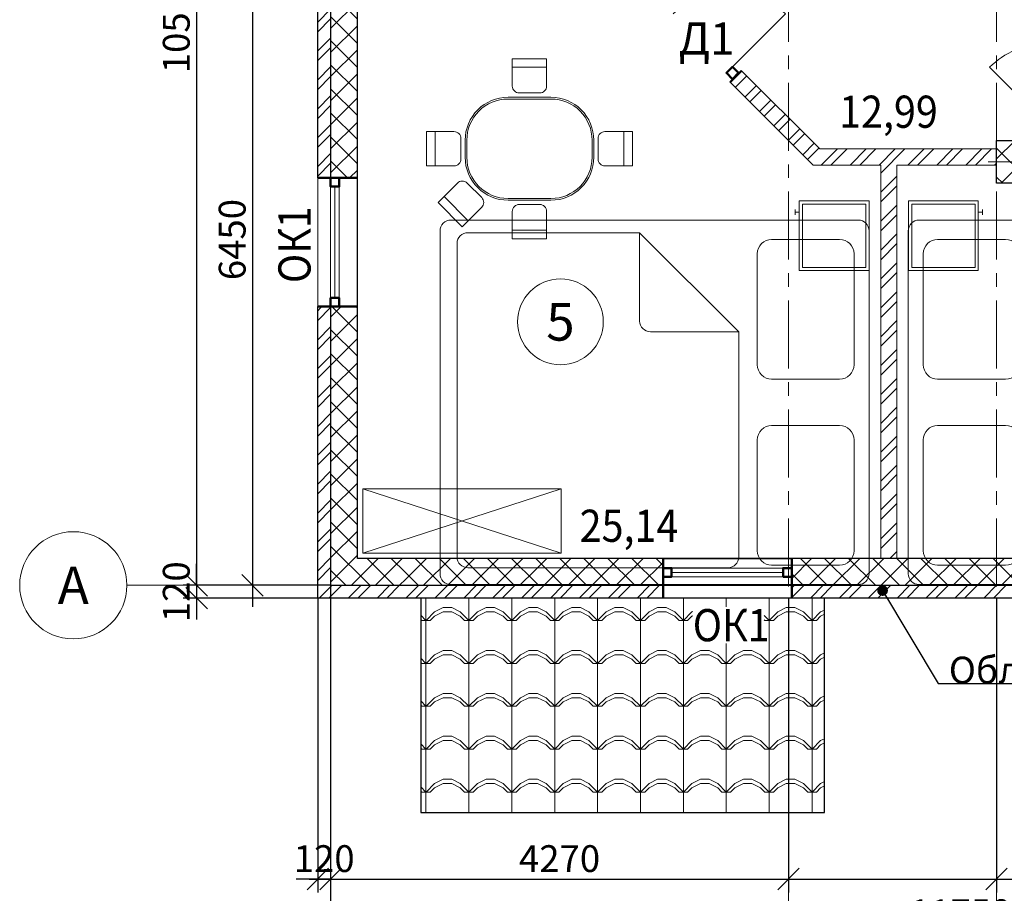
# Model space of a CAD drawing. Units: millimetres. Extents: x 162304 to 447879, y -60564 to 112233.
# Drawn here: x 366792 to 375974, y 84029 to 92179 of the extents above; entities that cross this region are included whole.
import ezdxf
from ezdxf.enums import TextEntityAlignment as Align

# ---------------------------------------------------------------- set-up
doc = ezdxf.new("R2010")
doc.units = ezdxf.units.MM
doc.linetypes.add('CENTER', pattern=[50.8, 31.75, -6.35, 6.35, -6.35])
doc.layers.get('0').update_dxf_attribs({"lineweight": 50})
doc.layers.get('Defpoints').update_dxf_attribs({"color": 1, "lineweight": 9})
for name, color, linetype, lineweight in [('1SERV', 7, 'Continuous', 20), ('1WALL', 95, 'Continuous', 30), ('AXES', 1, 'Continuous', 9), ('FORMAT', 7, 'Continuous', 50), ('TEXT', 5, 'Continuous', 20), ('ВЫНОСНЫЕ', 35, 'Continuous', 13), ('РАЗМЕРЫ', 4, 'Continuous', 13), ('ШТРИХ', 8, 'Continuous', 0)]:
    doc.layers.add(name, color=color, linetype=linetype, lineweight=lineweight)
doc.styles.add('SPDS', font='ARIAL.TTF')
doc.styles.add('style2', font='ARIAL.TTF', dxfattribs={"width": 0.9})
doc.dimstyles.new('SPDS', dxfattribs={"dimscale": 100, "dimtxt": 2.5, "dimasz": 2.5, "dimexe": 1.25, "dimexo": 0, "dimtad": 1, "dimdec": 0, "dimrnd": 0.001, "dimdsep": 46, "dimtxsty": 'SPDS', "dimblk": 'ARCHTICK', "dimcen": 2.5, "dimdle": 2, "dimclrd": 7, "dimclre": 7, "dimclrt": 5, "dimaunit": 1, "dimadec": 1, "dimazin": 2, "dimtfac": 1, "dimtdec": 0, "dimtix": 1, "dimtmove": 1, "dimatfit": 3, "dimfxl": 0, "dimtolj": 1, "dimtzin": 0, "dimarcsym": 0})
pattern_1 = [(45, (205632.73, -36489.86), (-134.70384, 134.70384), []), (45, (205722.54, -36489.86), (-134.70384, 134.70384), [])]
pattern_2 = [(45, (205632.73, -36489.86), (-112.2532, 112.2532), []), (135, (205632.73, -36489.86), (-112.2532, -112.2532), [])]

# ---------------------------------------------------------------- blocks, each defined once
blk = doc.blocks.new('Jcb213')
at = {"layer": 'AXES', "ltscale": 100}
blk.add_line((0, 10784.6), (0, -3393), dxfattribs=at)
at = {"layer": 'AXES', "linetype": 'CENTER', "ltscale": 20}
for p, q in [((4270, 10784.6), (4270, -3393)), ((6210, 10784.6), (6210, -3393)), ((12182.9, 0), (-1399.4, 0))]:
    blk.add_line(p, q, dxfattribs=at)
at = {"layer": 'AXES', "linetype": 'Continuous', "ltscale": 100}
blk.add_line((-1399.4, 0), (-1899.4, 0), dxfattribs=at)
blk.add_circle((-2399.4, 0), 500, dxfattribs=at)
at = {"layer": 'AXES', "ltscale": 100, "style": 'SPDS'}
blk.add_text('А', height=350, dxfattribs=at).set_placement((-2399.4, 0), align=Align.MIDDLE_CENTER)
blk = doc.blocks.new('_Oblique')
at = {"color": 0, "linetype": 'ByBlock', "lineweight": -2}
blk.add_line((-0.5, -0.5), (0.5, 0.5), dxfattribs=at)
blk = doc.blocks.new('*D466')
at = {"layer": 'Defpoints', "color": 0, "ltscale": 100}
for p in [(369691.4, 97402.7), (368442.2, 86902.7), (369691.4, 86902.7)]:
    blk.add_point(p, dxfattribs=at)
at = {"layer": 'ВЫНОСНЫЕ', "color": 7, "lineweight": -2, "ltscale": 100}
for p, q in [((368442.2, 97602.7), (368442.2, 86702.7)), ((369691.4, 97402.7), (368317.2, 97402.7)), ((369691.4, 86902.7), (368317.2, 86902.7))]:
    blk.add_line(p, q, dxfattribs=at)
at = {"layer": 'ВЫНОСНЫЕ', "color": 7, "lineweight": -2, "ltscale": 100, "xscale": 200, "yscale": 200, "zscale": 200}
for p, rotation in [((368442.2, 97402.7), 90), ((368442.2, 86902.7), 270)]:
    blk.add_blockref('_Oblique', p, dxfattribs=dict(at, rotation=rotation))
at = {"layer": 'ВЫНОСНЫЕ', "color": 5, "ltscale": 100, "insert": (368252.1, 92152.7), "char_height": 250, "attachment_point": 5, "rotation": 90, "style": 'SPDS'}
blk.add_mtext('\\A1;\\A1;10500 ', dxfattribs=at)
blk = doc.blocks.new('*D468')
at = {"layer": 'Defpoints', "color": 0, "ltscale": 100}
for p in [(369571.4, 86902.7), (368442.2, 86782.7), (369571.4, 86782.7)]:
    blk.add_point(p, dxfattribs=at)
at = {"layer": 'ВЫНОСНЫЕ', "color": 7, "lineweight": -2, "ltscale": 100}
for p, q in [((368442.2, 86902.7), (368442.2, 87102.7)), ((369571.4, 86902.7), (368317.2, 86902.7)), ((368442.2, 86902.7), (368442.2, 86782.7)), ((369571.4, 86782.7), (368317.2, 86782.7)), ((368442.2, 86782.7), (368442.2, 86582.7))]:
    blk.add_line(p, q, dxfattribs=at)
at = {"layer": 'ВЫНОСНЫЕ', "color": 7, "lineweight": -2, "ltscale": 100, "xscale": 200, "yscale": 200, "zscale": 200}
for p, rotation in [((368442.2, 86902.7), 270), ((368442.2, 86782.7), 90)]:
    blk.add_blockref('_Oblique', p, dxfattribs=dict(at, rotation=rotation))
at = {"layer": 'ВЫНОСНЫЕ', "color": 5, "ltscale": 100, "insert": (368252.1, 86842.7), "char_height": 250, "attachment_point": 5, "rotation": 90, "style": 'SPDS'}
blk.add_mtext('\\A1;\\A1;120 ', dxfattribs=at)
blk = doc.blocks.new('кровать')
at = {"layer": '1SERV'}
for points in [[(0, 1600), (0, -1600, 0.414214), (100, -1700), (3900, -1700, 0.414214), (4000, -1600), (4000, 1600, 0.414214), (3900, 1700), (100, 1700, 0.414214)], [(908.1, 1519.4), (273.8, 1519.4, 0.414214), (140, 1385.6), (140, 350.1, 0.414214), (273.8, 216.3), (908.1, 216.3, 0.414214), (1041.8, 350.1), (1041.8, 1385.6, 0.414214)], [(908.1, -1519.4), (273.8, -1519.4, -0.414214), (140, -1385.6), (140, -350.1, -0.414214), (273.8, -216.3), (908.1, -216.3, -0.414214), (1041.8, -350.1), (1041.8, -1385.6, -0.414214)]]:
    blk.add_lwpolyline(points, format="xyb", close=True, dxfattribs=at)
for points in [[(1214.3, 657.6), (2139, 1582.3)], [(3741.5, 1582.3), (2139, 1582.3)]]:
    blk.add_lwpolyline(points, dxfattribs=at)
for points in [[(1214.3, 657.6), (1214.3, -1443.7, 0.414214), (1314.3, -1543.7), (3741.5, -1543.7, 0.414214), (3841.5, -1443.7), (3841.5, 1482.3, 0.414214), (3741.5, 1582.3)], [(2139, 1582.3), (2139, 757.6, -0.414214), (2039, 657.6), (1214.3, 657.6)]]:
    blk.add_lwpolyline(points, format="xyb", dxfattribs=at)
blk = doc.blocks.new('*D438')
at = {"layer": 'Defpoints', "color": 0, "ltscale": 100}
for p in [(369691.4, 86902.7), (369571.4, 86782.7), (369571.4, 84162.8)]:
    blk.add_point(p, dxfattribs=at)
at = {"layer": 'ВЫНОСНЫЕ', "color": 7, "lineweight": -2, "ltscale": 100}
for p, q in [((369691.4, 86902.7), (369691.4, 84037.8)), ((369571.4, 86782.7), (369571.4, 84037.8)), ((369571.4, 84162.8), (369371.4, 84162.8)), ((369691.4, 84162.8), (369571.4, 84162.8)), ((369691.4, 84162.8), (369891.4, 84162.8))]:
    blk.add_line(p, q, dxfattribs=at)
at = {"layer": 'ВЫНОСНЫЕ', "color": 7, "lineweight": -2, "ltscale": 100, "xscale": 200, "yscale": 200, "zscale": 200}
blk.add_blockref('_Oblique', (369571.4, 84162.8), dxfattribs=at)
at = {"layer": 'ВЫНОСНЫЕ', "color": 7, "lineweight": -2, "ltscale": 100, "xscale": 200, "yscale": 200, "zscale": 200, "rotation": 180}
blk.add_blockref('_Oblique', (369691.4, 84162.8), dxfattribs=at)
at = {"layer": 'ВЫНОСНЫЕ', "color": 5, "ltscale": 100, "insert": (369631.4, 84353), "char_height": 250, "attachment_point": 5, "style": 'SPDS'}
blk.add_mtext('\\A1;\\A1;120 ', dxfattribs=at)
blk = doc.blocks.new('*D440')
at = {"layer": 'Defpoints', "color": 0, "ltscale": 100}
for p in [(381441.4, 87797.4), (369691.4, 86902.7), (381441.4, 83658.3)]:
    blk.add_point(p, dxfattribs=at)
at = {"layer": 'ВЫНОСНЫЕ', "color": 7, "lineweight": -2, "ltscale": 100}
for p, q in [((381441.4, 87797.4), (381441.4, 83533.3)), ((369691.4, 86902.7), (369691.4, 83533.3)), ((369491.4, 83658.3), (381641.4, 83658.3))]:
    blk.add_line(p, q, dxfattribs=at)
at = {"layer": 'ВЫНОСНЫЕ', "color": 7, "lineweight": -2, "ltscale": 100, "xscale": 200, "yscale": 200, "zscale": 200, "rotation": 180}
blk.add_blockref('_Oblique', (369691.4, 83658.3), dxfattribs=at)
at = {"layer": 'ВЫНОСНЫЕ', "color": 7, "lineweight": -2, "ltscale": 100, "xscale": 200, "yscale": 200, "zscale": 200}
blk.add_blockref('_Oblique', (381441.4, 83658.3), dxfattribs=at)
at = {"layer": 'ВЫНОСНЫЕ', "color": 5, "ltscale": 100, "insert": (375566.4, 83848.4), "char_height": 250, "attachment_point": 5, "style": 'SPDS'}
blk.add_mtext('\\A1;\\A1;11750 ', dxfattribs=at)
blk = doc.blocks.new('тумба')
at = {"layer": '1SERV', "ltscale": 100}
for points in [[(0, -650), (650, -650), (650, 0), (0, 0)], [(30, -620), (620, -620), (620, -30), (30, -30)]]:
    blk.add_lwpolyline(points, close=True, dxfattribs=at)
at = {"layer": '1SERV', "ltscale": 100, "flags": 128}
for points in [[(521.8, -690), (571.8, -690)], [(546.8, -650), (546.8, -690)]]:
    blk.add_lwpolyline(points, dxfattribs=at)
blk = doc.blocks.new('Стол и стулья')
at = {"layer": '1SERV', "ltscale": 100}
for points in [[(80438, 49433), (80438, 49113, -0.414214), (80358, 49033), (80118, 49033, -0.414214), (80038, 49113), (80038, 49433)], [(80488, 48983), (79988, 48983, 0.414214), (79488, 48483), (79488, 48283, 0.414214), (79988, 47783), (80488, 47783, 0.414214), (80988, 48283), (80988, 48483, 0.414214)], [(80488, 48963), (79988, 48963, 0.414214), (79508, 48483), (79508, 48283, 0.414214), (79988, 47803), (80488, 47803, 0.414214), (80968, 48283), (80968, 48483, 0.414214)], [(79038, 48183), (79358, 48183, 0.414214), (79438, 48263), (79438, 48503, 0.414214), (79358, 48583), (79038, 48583)], [(81438, 48183), (81118, 48183, -0.414214), (81038, 48263), (81038, 48503, -0.414214), (81118, 48583), (81438, 48583)], [(81022, 47474), (80795, 47700, -0.414214), (80795, 47813), (80965, 47983, -0.414214), (81078, 47983), (81304, 47756)], [(80438, 47333), (80438, 47653, 0.414214), (80358, 47733), (80118, 47733, 0.414214), (80038, 47653), (80038, 47333)]]:
    blk.add_lwpolyline(points, format="xyb", close=True, dxfattribs=at)
at = {"layer": '1SERV', "ltscale": 100, "flags": 128}
for points in [[(80038, 49333), (80438, 49333)], [(79138, 48583), (79138, 48183)], [(81338, 48583), (81338, 48183)], [(81234, 47827), (80951, 47544)], [(80038, 47433), (80438, 47433)]]:
    blk.add_lwpolyline(points, dxfattribs=at)
blk = doc.blocks.new('*D456')
at = {"layer": 'Defpoints', "color": 0, "ltscale": 100}
for p in [(369691.4, 86782.7), (373961.4, 86782.7), (373961.4, 84162.8)]:
    blk.add_point(p, dxfattribs=at)
at = {"layer": 'ВЫНОСНЫЕ', "color": 7, "lineweight": -2, "ltscale": 100}
for p, q in [((369691.4, 86782.7), (369691.4, 84037.8)), ((373961.4, 86782.7), (373961.4, 84037.8)), ((369491.4, 84162.8), (374161.4, 84162.8))]:
    blk.add_line(p, q, dxfattribs=at)
at = {"layer": 'ВЫНОСНЫЕ', "color": 7, "lineweight": -2, "ltscale": 100, "xscale": 200, "yscale": 200, "zscale": 200, "rotation": 180}
blk.add_blockref('_Oblique', (369691.4, 84162.8), dxfattribs=at)
at = {"layer": 'ВЫНОСНЫЕ', "color": 7, "lineweight": -2, "ltscale": 100, "xscale": 200, "yscale": 200, "zscale": 200}
blk.add_blockref('_Oblique', (373961.4, 84162.8), dxfattribs=at)
at = {"layer": 'ВЫНОСНЫЕ', "color": 5, "ltscale": 100, "insert": (371826.4, 84353), "char_height": 250, "attachment_point": 5, "style": 'SPDS'}
blk.add_mtext('\\A1;\\A1;4270 ', dxfattribs=at)
blk = doc.blocks.new('*D457')
at = {"layer": 'Defpoints', "color": 0, "ltscale": 100}
for p in [(373961.4, 86782.7), (375901.4, 86782.7), (375901.4, 84162.8)]:
    blk.add_point(p, dxfattribs=at)
at = {"layer": 'РАЗМЕРЫ', "color": 7, "lineweight": -2, "ltscale": 100}
for p, q in [((373961.4, 86782.7), (373961.4, 84161.6)), ((375901.4, 86782.7), (375901.4, 84161.6)), ((373959.4, 84162.8), (375903.4, 84162.8))]:
    blk.add_line(p, q, dxfattribs=at)
at = {"layer": 'РАЗМЕРЫ', "color": 7, "lineweight": -2, "ltscale": 100, "xscale": 2.5, "yscale": 2.5, "zscale": 2.5, "rotation": 180}
blk.add_blockref('_Oblique', (373961.4, 84162.8), dxfattribs=at)
at = {"layer": 'РАЗМЕРЫ', "color": 7, "lineweight": -2, "ltscale": 100, "xscale": 2.5, "yscale": 2.5, "zscale": 2.5}
blk.add_blockref('_Oblique', (375901.4, 84162.8), dxfattribs=at)
at = {"layer": 'РАЗМЕРЫ', "color": 5, "ltscale": 100, "insert": (374931.4, 84164.7), "char_height": 2.5, "attachment_point": 5, "style": 'SPDS'}
blk.add_mtext('\\A1;\\A1;1940 ', dxfattribs=at)
blk = doc.blocks.new('*D458')
at = {"layer": 'Defpoints', "color": 0, "ltscale": 100}
for p in [(375901.4, 86782.7), (380399.8, 86782.7), (380399.8, 84162.8)]:
    blk.add_point(p, dxfattribs=at)
at = {"layer": 'ВЫНОСНЫЕ', "color": 7, "lineweight": -2, "ltscale": 100}
for p, q in [((375901.4, 86782.7), (375901.4, 84037.8)), ((380399.8, 86782.7), (380399.8, 84037.8)), ((375701.4, 84162.8), (380599.8, 84162.8))]:
    blk.add_line(p, q, dxfattribs=at)
at = {"layer": 'ВЫНОСНЫЕ', "color": 7, "lineweight": -2, "ltscale": 100, "xscale": 200, "yscale": 200, "zscale": 200, "rotation": 180}
blk.add_blockref('_Oblique', (375901.4, 84162.8), dxfattribs=at)
at = {"layer": 'ВЫНОСНЫЕ', "color": 7, "lineweight": -2, "ltscale": 100, "xscale": 200, "yscale": 200, "zscale": 200}
blk.add_blockref('_Oblique', (380399.8, 84162.8), dxfattribs=at)
at = {"layer": 'ВЫНОСНЫЕ', "color": 5, "ltscale": 100, "insert": (378150.6, 84353), "char_height": 250, "attachment_point": 5, "style": 'SPDS'}
blk.add_mtext('\\A1;4500', dxfattribs=at)
blk = doc.blocks.new('*D461')
at = {"layer": 'Defpoints', "color": 0, "ltscale": 100}
for p in [(369571.4, 93352.7), (368963.6, 86902.7), (369571.4, 86902.7)]:
    blk.add_point(p, dxfattribs=at)
at = {"layer": 'ВЫНОСНЫЕ', "color": 7, "lineweight": -2, "ltscale": 100}
for p, q in [((368963.6, 93552.7), (368963.6, 86702.7)), ((369571.4, 93352.7), (368838.6, 93352.7)), ((369571.4, 86902.7), (368838.6, 86902.7))]:
    blk.add_line(p, q, dxfattribs=at)
at = {"layer": 'ВЫНОСНЫЕ', "color": 7, "lineweight": -2, "ltscale": 100, "xscale": 200, "yscale": 200, "zscale": 200}
for p, rotation in [((368963.6, 93352.7), 90), ((368963.6, 86902.7), 270)]:
    blk.add_blockref('_Oblique', p, dxfattribs=dict(at, rotation=rotation))
at = {"layer": 'ВЫНОСНЫЕ', "color": 5, "ltscale": 100, "insert": (368773.5, 90127.7), "char_height": 250, "attachment_point": 5, "rotation": 90, "style": 'SPDS'}
blk.add_mtext('\\A1;\\A1;6450 ', dxfattribs=at)

msp = doc.modelspace()

# ---------------------------------------------------------------- hatches: boundary and pattern name
at = {"layer": 'ШТРИХ', "ltscale": 100}
h = msp.add_hatch(dxfattribs=at)
h.set_pattern_fill('ANSI37', color=0, scale=50, style=0)
h.set_pattern_definition(pattern_2)
h.paths.add_polyline_path([(369941.4, 94052.7), (369691.4, 94052.7), (369691.4, 93352.7), (369941.4, 93352.7)])
h.paths.add_polyline_path([(369691.4, 90702.7), (369941.4, 90702.7), (369941.4, 92952.7), (369691.4, 92952.7)])
h.paths.add_polyline_path([(369941.4, 95002.7), (369691.4, 95002.7), (369691.4, 94052.7), (369941.4, 94052.7)])
h.paths.add_polyline_path([(369691.4, 95202.7), (369941.4, 95202.7), (369941.4, 96752.7), (369691.4, 96752.7)])
h = msp.add_hatch(dxfattribs=at)
h.set_pattern_fill('ANSI32', color=0, scale=20, style=0)
h.set_pattern_definition(pattern_1)
h.paths.add_polyline_path([(369691.4, 93352.7), (369571.4, 93352.7), (369571.4, 90692.7), (369691.4, 90692.7)])
h = msp.add_hatch(dxfattribs=at)
h.set_pattern_fill('ANSI32', color=0, scale=20, style=0)
h.set_pattern_definition([(45, (83220.67, 100973.96), (-134.70384, 134.70384), []), (45, (83310.47, 100973.96), (-134.70384, 134.70384), [])])
h.paths.add_polyline_path([(375901.4, 90822.7), (375901.4, 90972.7), (374253.5, 90972.7), (373519.8, 91706.4), (373413.8, 91600.3), (374191.4, 90822.7), (374821.4, 90822.7), (374821.4, 87152.7), (374971.4, 87152.7), (374971.4, 90822.7)])
h = msp.add_hatch(dxfattribs=at)
h.set_pattern_fill('ANSI37', color=0, scale=60, style=0)
h.set_pattern_definition([(45, (204338.82, -36230.1), (-134.70384, 134.70384), []), (135, (204338.82, -36230.1), (-134.70384, -134.70384), [])])
h.paths.add_polyline_path([(376251.4, 91052.7), (375901.4, 91052.7), (375901.4, 90652.7), (376251.4, 90652.7)])
h = msp.add_hatch(dxfattribs=at)
h.set_pattern_fill('ANSI32', color=0, scale=20, style=0)
h.set_pattern_definition(pattern_1)
h.paths.add_polyline_path([(369691.4, 89492.7), (369571.4, 89492.7), (369571.4, 86902.7), (369691.4, 86902.7)])
h.paths.add_polyline_path([(369691.4, 86902.7), (369571.4, 86902.7), (369571.4, 86782.7), (369691.4, 86782.7)])
h = msp.add_hatch(dxfattribs=at)
h.set_pattern_fill('ANSI37', color=0, scale=50, style=0)
h.set_pattern_definition(pattern_2)
h.paths.add_polyline_path([(369941.4, 89502.7), (369691.4, 89502.7), (369691.4, 89492.7), (369941.4, 89492.7)])
h.paths.add_polyline_path([(369941.4, 89492.7), (369691.4, 89492.7), (369691.4, 89242.7), (369941.4, 89242.7)])
h.paths.add_polyline_path([(369941.4, 89242.7), (369691.4, 89242.7), (369691.4, 86902.7), (370391.4, 86902.7), (370391.4, 87152.7), (369941.4, 87152.7)])
h = msp.add_hatch(dxfattribs=at)
h.set_pattern_fill('ANSI37', color=0, scale=50, style=0)
h.set_pattern_definition(pattern_2)
h.paths.add_polyline_path([(371391.4, 87152.7), (370391.4, 87152.7), (370391.4, 86902.7), (371391.4, 86902.7)])
h = msp.add_hatch(dxfattribs=at)
h.set_pattern_fill('ANSI37', color=0, scale=50, style=0)
h.set_pattern_definition(pattern_2)
h.paths.add_polyline_path([(371591.4, 86902.7), (371591.4, 87152.7), (371391.4, 87152.7), (371391.4, 86902.7)])
h = msp.add_hatch(dxfattribs=at)
h.set_pattern_fill('ANSI37', color=0, scale=50, style=0)
h.set_pattern_definition(pattern_2)
h.paths.add_polyline_path([(372791.4, 87152.7), (371591.4, 87152.7), (371591.4, 86902.7), (372791.4, 86902.7)])
h = msp.add_hatch(dxfattribs=at)
h.set_pattern_fill('ANSI37', color=0, scale=50, style=0)
h.set_pattern_definition(pattern_2)
h.paths.add_polyline_path([(380399.8, 86902.7), (380399.8, 87152.7), (373991.4, 87152.7), (373991.4, 86902.7)])
h = msp.add_hatch(dxfattribs=at)
h.set_pattern_fill('ANSI32', color=0, scale=20, style=0)
h.set_pattern_definition(pattern_1)
h.paths.add_polyline_path([(372791.4, 86782.7), (372791.4, 86902.7), (369571.4, 86902.7), (369571.4, 86782.7)])
h = msp.add_hatch(dxfattribs=at)
h.set_pattern_fill('ANSI32', color=0, scale=20, style=0)
h.set_pattern_definition(pattern_1)
h.paths.add_polyline_path([(372791.4, 86902.7), (369691.4, 86902.7), (369691.4, 86782.7), (372791.4, 86782.7)])
h = msp.add_hatch(dxfattribs=at)
h.set_pattern_fill('ANSI32', color=0, scale=20, style=0)
h.set_pattern_definition(pattern_1)
h.paths.add_polyline_path([(373991.4, 86902.7), (373991.4, 86782.7), (380399.8, 86782.7), (380399.8, 86902.7)])
h = msp.add_hatch(dxfattribs=at)
h.set_pattern_fill('SPANTILE', color=0, scale=400, style=0, pattern_type=2)
h.set_pattern_definition([(0, (84140.67, 100973.96), (0, 400), [80, -320]), (0, (84340.67, 101053.96), (0, 400), [80, -320]), (0, (84340.67, 101093.96), (0, 400), [80, -320]), (90, (84180.67, 100973.96), (-400, 2e-14), [400]), (45, (84180.67, 100973.96), (0, 400), [113.1371, -452.54834]), (45, (84220.67, 100973.96), (0, 400), [56.56856, -509.11686]), (135, (84180.67, 100973.96), (-400, 0), [113.1371, -452.54834]), (135, (84540.67, 100973.96), (-400, 0), [56.56856, -509.11686]), (26.56505, (84260.67, 101013.96), (400, 3e-07), [89.44, -804.9872]), (153.43495, (84100.67, 101013.96), (-400, 3e-07), [89.44, -804.9872]), (26.56505, (84260.67, 101053.96), (400, 3e-07), [89.44, -804.9872]), (153.43495, (84100.67, 101053.96), (-400, 3e-07), [89.44, -804.9872])])
h.paths.add_polyline_path([(370531.4, 84782.7), (374296.4, 84782.7), (374296.4, 86782.7), (370531.4, 86782.7)])
h.paths.add_polyline_path([(373733.8, 86701.1), (373733.8, 86360.6), (373068.4, 86360.6), (373068.4, 86701.1)])

# ---------------------------------------------------------------- linework, layer by layer
at = {"layer": '1SERV', "color": 0, "ltscale": 100, "flags": 128}
for points in [[(372887, 92233.2), (372887, 92233.2, -0.414214), (373933.5, 92233.2), (373410.2, 91709.9)], [(376882.4, 91734.7), (376882.4, 91734.7, 0.414214), (375835.9, 91734.8), (376359.1, 91211.5)]]:
    msp.add_lwpolyline(points, format="xyb", dxfattribs=at)
at = {"layer": '1SERV', "color": 0, "flags": 128}
for points in [[(374821.4, 87152.7), (374821.4, 90822.7), (374191.4, 90822.7), (373413.8, 91600.3), (373519.8, 91706.4), (374253.5, 90972.7), (375901.4, 90972.7)], [(374971.4, 90822.7), (374971.4, 87152.7)], [(375901.4, 90822.7), (374971.4, 90822.7)]]:
    msp.add_lwpolyline(points, dxfattribs=at)
at = {"layer": '1SERV', "color": 0, "ltscale": 100, "flags": 128}
for points in [[(369571.4, 89502.7), (369571.4, 90702.7)], [(369691.4, 90622.7), (369691.4, 89502.7)], [(369731.4, 90622.7), (369731.4, 89582.7)], [(369771.4, 90622.7), (369771.4, 89502.7)], [(371841.4, 87202.7), (369991.4, 87802.7), (369991.4, 87202.7), (371841.4, 87802.7)], [(372871.4, 87062.7), (373911.4, 87062.7)], [(372871.4, 87022.7), (373911.4, 87022.7)], [(372871.4, 86982.7), (373911.4, 86982.7)], [(372791.4, 86782.7), (373991.4, 86782.7)]]:
    msp.add_lwpolyline(points, dxfattribs=at)
at = {"layer": '1SERV', "color": 0, "ltscale": 100}
msp.add_lwpolyline([(371841.4, 87202.7), (371841.4, 87802.7), (369991.4, 87802.7), (369991.4, 87202.7)], close=True, dxfattribs=at)
msp.add_circle((371834.6, 89360.3), 400, dxfattribs=at)
at = {"layer": '1WALL', "color": 0, "ltscale": 100, "flags": 128}
for points in [[(369571.4, 90702.7), (369571.4, 94952.7)], [(369691.4, 94952.7), (369691.4, 90702.7)], [(380399.8, 87152.7), (369941.4, 87152.7), (369941.4, 87152.7), (369941.4, 92952.7)], [(380399.8, 86782.7), (369571.4, 86782.7), (369571.4, 86782.7), (369571.4, 86782.7), (369571.4, 89502.7)], [(369691.4, 89502.7), (369691.4, 86902.7), (369691.4, 86902.7), (372791.4, 86902.7)], [(372791.4, 87152.7), (373991.4, 87152.7)], [(372791.4, 86902.7), (380399.8, 86902.7)], [(371351.4, 86782.7), (370531.4, 86782.7), (370531.4, 84782.7), (374296.4, 84782.7), (374296.4, 86782.7), (371351.4, 86782.7)]]:
    msp.add_lwpolyline(points, dxfattribs=at)
msp.add_lwpolyline([(375901.4, 91052.7), (376251.4, 91052.7), (376251.4, 90652.7), (375901.4, 90652.7)], close=True, dxfattribs=at)
at = {"layer": 'AXES', "color": 0, "ltscale": 20}
msp.add_line((376328, 90852.7), (375824.8, 90852.7), dxfattribs=at)
at = {"layer": 'FORMAT', "color": 0, "ltscale": 100, "flags": 128}
for points in [[(373495.1, 91681.6), (373438.5, 91738.2), (373382, 91681.6), (373438.5, 91625.1)], [(369691.4, 90702.7), (369691.4, 90622.7), (369771.4, 90622.7), (369771.4, 90702.7)], [(369691.4, 89582.7), (369691.4, 89502.7), (369771.4, 89502.7), (369771.4, 89582.7)], [(372791.4, 86982.7), (372871.4, 86982.7), (372871.4, 87062.7), (372791.4, 87062.7)], [(373911.4, 86982.7), (373991.4, 86982.7), (373991.4, 87062.7), (373911.4, 87062.7)]]:
    msp.add_lwpolyline(points, close=True, dxfattribs=at)
for points in [[(369941.4, 90702.7), (369571.4, 90702.7)], [(369941.4, 89502.7), (369571.4, 89502.7)], [(369941.4, 89502.7), (369571.4, 89502.7)], [(372791.4, 87152.7), (372791.4, 86782.7)], [(373991.4, 86782.7), (373991.4, 87152.7)]]:
    msp.add_lwpolyline(points, dxfattribs=at)

# ---------------------------------------------------------------- block references
at = {"layer": '1SERV', "color": 0, "xscale": -0.7999999999883585, "yscale": 0.7999999999883585, "zscale": 0.8}
msp.add_blockref('Стол и стулья', (435736.4, 52268.6), dxfattribs=at)
at = {"layer": '1SERV', "color": 0, "xscale": -1, "rotation": 270}
msp.add_blockref('тумба', (374712.2, 89837.8), dxfattribs=at)
at = {"layer": '1SERV', "color": 0, "rotation": 90}
msp.add_blockref('тумба', (375080.6, 89837.8), dxfattribs=at)
at = {"layer": 'ВЫНОСНЫЕ', "color": 0}
for name, p in [('Jcb213', (369691.4, 86902.7)), ('кровать', (375078.1, 88609.8))]:
    msp.add_blockref(name, p, dxfattribs=at)
at = {"layer": 'ВЫНОСНЫЕ', "color": 0, "xscale": -1}
msp.add_blockref('кровать', (374712.2, 88609.8), dxfattribs=at)

# ---------------------------------------------------------------- texts
at = {"layer": '1SERV', "color": 0, "style": 'style2', "width": 0.9}
for s, p in [('%%U12,99', (374893.6, 91170.4)), ('%%U25,14', (372473.8, 87308.1))]:
    msp.add_text(s, height=300, dxfattribs=at).set_placement(p, align=Align.CENTER)
at = {"layer": '1SERV', "color": 0, "ltscale": 100, "style": 'SPDS', "width": 0.9}
msp.add_text('ОК1', height=300, rotation=90, dxfattribs=at).set_placement((369354.4, 90080.1), align=Align.MIDDLE_CENTER)
at = {"layer": '1SERV', "color": 0, "ltscale": 100, "style": 'SPDS'}
msp.add_text('5', height=350, dxfattribs=at).set_placement((371834.6, 89360.3), align=Align.MIDDLE_CENTER)
at = {"layer": '1SERV', "color": 0, "ltscale": 100, "style": 'SPDS', "width": 0.9}
msp.add_text('ОК1', height=300, dxfattribs=at).set_placement((373426.6, 86530.8), align=Align.MIDDLE_CENTER)
at = {"layer": 'TEXT', "color": 0, "lineweight": 20, "style": 'SPDS'}
msp.add_text('Д1', height=300, dxfattribs=at).set_placement((373197.3, 91852.9), align=Align.CENTER)
at = {"layer": 'ВЫНОСНЫЕ', "color": 0, "ltscale": 100, "insert": (375456.6, 85987), "char_height": 250, "attachment_point": 7, "style": 'SPDS'}
msp.add_mtext('\\A1;Облицовочный кирпич', dxfattribs=at)

# ---------------------------------------------------------------- dimensions: what is measured, and where the dimension line sits
at = {"layer": 'ВЫНОСНЫЕ', "color": 0, "ltscale": 100}
for base, p1, p2, picture, middle in [((368442.2, 86902.7), (369691.4, 97402.7), (369691.4, 86902.7), '*D466', (368252.1, 92152.7)), ((368963.6, 86902.7), (369571.4, 93352.7), (369571.4, 86902.7), '*D461', (368773.5, 90127.7)), ((368442.2, 86782.7), (369571.4, 86902.7), (369571.4, 86782.7), '*D468', (368252.1, 86842.7))]:
    dim = msp.add_linear_dim(base=base, p1=p1, p2=p2, angle=90, text='\\A1;<> ', dimstyle='SPDS', override={"dimasz": 2, "dimzin": 1, "dimblk": 'Oblique', "dimsah": 1}, dxfattribs=at)
    dim.commit()
    dim.dimension.update_dxf_attribs({"geometry": picture, "text_midpoint": middle})
for base, p1, p2, text, picture, middle in [((381441.4, 83658.3), (369691.4, 86902.7), (381441.4, 87797.4), '\\A1;<> ', '*D440', (375566.4, 83848.4)), ((369571.4, 84162.8), (369691.4, 86902.7), (369571.4, 86782.7), '\\A1;<> ', '*D438', (369631.4, 84353)), ((373961.4, 84162.8), (369691.4, 86782.7), (373961.4, 86782.7), '\\A1;<> ', '*D456', (371826.4, 84353)), ((380399.8, 84162.8), (375901.4, 86782.7), (380399.8, 86782.7), '4500', '*D458', (378150.6, 84353))]:
    dim = msp.add_linear_dim(base=base, p1=p1, p2=p2, text=text, dimstyle='SPDS', override={"dimasz": 2, "dimzin": 1, "dimblk": 'Oblique', "dimsah": 1}, dxfattribs=at)
    dim.commit()
    dim.dimension.update_dxf_attribs({"geometry": picture, "text_midpoint": middle})
at = {"layer": 'РАЗМЕРЫ', "color": 0, "ltscale": 100}
dim = msp.add_linear_dim(base=(375901.4, 84162.8), p1=(373961.4, 86782.7), p2=(375901.4, 86782.7), text='\\A1;<> ', dimstyle='SPDS', override={"dimscale": 1, "dimzin": 1, "dimblk": 'Oblique'}, dxfattribs=at)
dim.commit()
dim.dimension.update_dxf_attribs({"geometry": '*D457', "text_midpoint": (374931.4, 84164.7)})

# ---------------------------------------------------------------- leaders
at = {"layer": 'ВЫНОСНЫЕ', "color": 0, "ltscale": 100, "annotation_type": 0, "has_hookline": 1, "hookline_direction": 0, "text_width": 3630.8}
msp.add_leader([(374838.5, 86854), (375356.6, 85987), (375456.6, 85987)], dimstyle='SPDS', override={"dimtxt": 3, "dimasz": 1, "dimzin": 1, "dimldrblk": 'Dot'}, dxfattribs=at)

doc.saveas('drawing.dxf')
